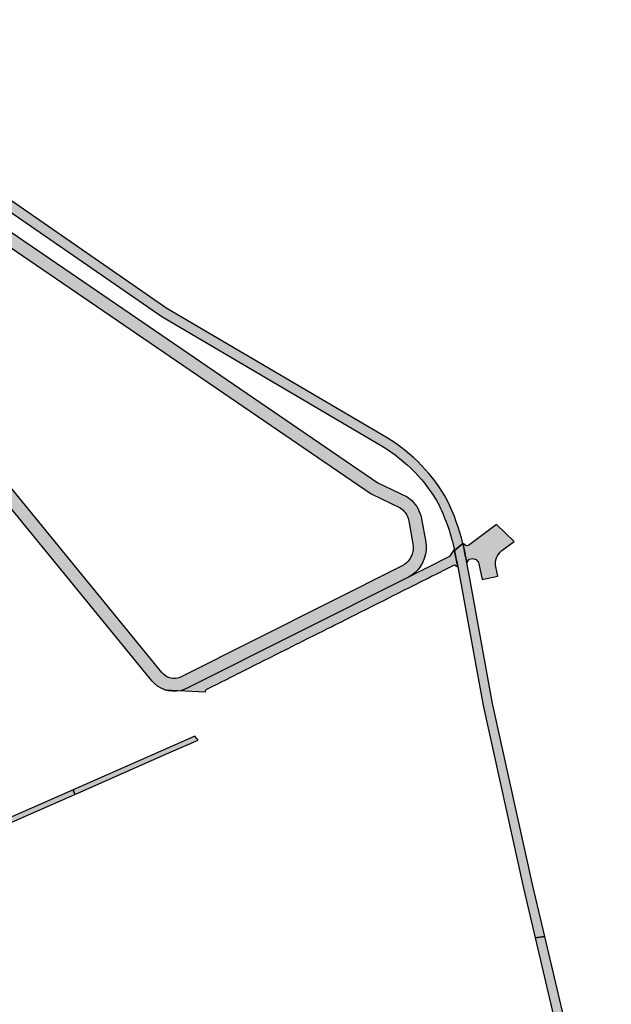
# Model space of a CAD drawing. Extents: x 689201 to 691288, y 317116 to 319231.
# Drawn here: x 690064 to 690248, y 318019 to 318325 of the extents above; entities that cross this region are included whole.
import ezdxf

# ---------------------------------------------------------------- set-up
doc = ezdxf.new("R2010")
doc.units = 0
doc.header["$LTSCALE"] = 2
doc.layers.add('-VP-REV-CHE-GRAVE CONCASSEE-H', color=7, linetype='Continuous', lineweight=25, true_color=0xead2a4)
doc.layers.add('-VP-REV-CHE-GRAVE CONCASSEE-T', color=161, linetype='Continuous', lineweight=25, plot=False)
doc.layers.add('-VP-REV-CHE-MODE DOU-ENROBE-T', color=6, linetype='Continuous', lineweight=25, plot=False)
doc.layers.add('-VP-REV-CHE-MODE DOU-ENROBE-H', color=252, linetype='Continuous', lineweight=25)

msp = doc.modelspace()

# ---------------------------------------------------------------- hatches: boundary and pattern name
at = {"layer": '-VP-REV-CHE-GRAVE CONCASSEE-H'}
h = msp.add_hatch(color=256, dxfattribs=at)
h.dxf.hatch_style = 1
edge = h.paths.add_edge_path()
edge.add_line((689981.6432658269, 318322.8597323157), (689986.1206868952, 318319.4442421616))
edge.add_line((689986.1206868952, 318319.4442421616), (689986.9239402275, 318318.8487628009))
edge.add_line((689986.9239402275, 318318.8487628009), (690051.780415658, 318272.134162717))
edge.add_line((690051.780415658, 318272.134162717), (690108.470562458, 318233.008143262))
edge.add_line((690108.470562458, 318233.008143262), (690177.04203826, 318192.702129275))
edge.add_arc((690176.7886471377, 318192.2710425885), 0.5000427903200055, 59.0086507495584, 59.55314888710541, ccw=False)
edge.add_arc((690151.7991921969, 318150.6674164391), 49.03183203219118, 28.921297569982926, 59.00862779587209, ccw=False)
edge.add_arc((690137.3821098388, 318146.9329475641), 63.5648837510838, 12.175417532458027, 25.58117453042553, ccw=False)
edge.add_line((690199.5171951081, 318160.3391261717), (690202.1017001156, 318162.4975992817))
edge.add_arc((690137.3821097413, 318146.9329475334), 66.56488385222517, 13.52247494348477, 25.65621214163743)
edge.add_arc((690151.7991921852, 318150.6674164282), 52.03183204775257, 28.8246620761714, 59.00862777004378)
edge.add_arc((690176.7886884242, 318192.2711121146), 3.499961930856734, 59.00862410182755, 59.55317605445482)
edge.add_line((690178.562253774, 318195.288428715), (690110.084835166, 318235.539156294))
edge.add_line((690110.084835166, 318235.539156294), (690053.509301936, 318274.586072535))
edge.add_line((690053.509301936, 318274.586072535), (689988.6224642821, 318321.322541819))
edge.add_arc((690005.2793694272, 318344.4482485566), 28.50001405489756, 232.6626950926722, 234.2356772546415, ccw=False)
edge.add_line((689987.993934221, 318321.788492802), (689983.4002962913, 318325.2926361201))
edge.add_line((689983.4002962913, 318325.2926361201), (689981.6432658269, 318322.8597323157))
h = msp.add_hatch(color=256, dxfattribs=at)
h.dxf.hatch_style = 1
h.paths.add_polyline_path([(689986.092743517, 318310.691021422), (690175.63241608, 318181.370701168), (690184.791738546, 318176.966897353), (690186.1180104191, 318175.8955127251), (690186.755618043, 318175.242078467), (690187.289795818, 318174.599543907), (690187.771212838, 318173.916583989), (690188.196822882, 318173.19752019), (690188.5639328121, 318172.446902562), (690188.8702197691, 318171.669480581), (690189.113745651, 318170.870173548), (690189.2694816, 318170.1609964891), (690190.562491405, 318162.906609957), (690190.692697351, 318161.761992239), (690190.6755033571, 318160.436126848), (690190.491519107, 318159.12297627), (690190.143672567, 318157.84343827), (690189.637499452, 318156.617875754), (690188.981055135, 318155.465792635), (690188.1847864151, 318154.40552342), (690187.2613652981, 318153.453941486), (690186.2254873851, 318152.626190585), (690185.2087223821, 318152.005677674), (690116.403110825, 318117.462685342), (690115.436523788, 318117.035288552), (690114.2509434631, 318116.695245269), (690113.0300303621, 318116.520312936), (690111.79666615, 318116.513770034), (690110.573965825, 318116.675739183), (690109.38484451, 318117.003184862), (690108.251588108, 318117.48997025), (690107.1954354091, 318118.126972312), (690106.236180273, 318118.902252693), (690105.485853076, 318119.701141786), (689986.165499305, 318265.58787251), (689968.850275898, 318292.917510163), (689968.365654775, 318293.800902357), (689967.949510306, 318294.855610697), (689967.669156168, 318295.954240503), (689967.529034134, 318297.079385692), (689967.531364221, 318298.213220089), (689967.676109513, 318299.3377798731), (689967.96097674, 318300.435248113), (689968.38145263, 318301.488237148), (689968.930875394, 318302.480064005), (689969.525977124, 318303.293140461), (689974.32304739, 318309.048879243), (689975.143054008, 318309.897012615), (689976.196128614, 318310.705543747), (689977.356577636, 318311.350560641), (689978.59920891, 318311.818060635), (689979.89704618, 318312.09789478), (689981.2219147261, 318312.183988163), (689982.5450529921, 318312.074471788), (689983.837737018, 318311.7717231381), (689985.071903937, 318311.282314583)])
h.paths.add_polyline_path([(689983.9602155901, 318307.303678403), (690173.627237083, 318177.89646972), (690182.639652429, 318173.563298874), (690183.42037029, 318172.932621912), (690183.781536984, 318172.562490374), (690184.1121417601, 318172.164823147), (690184.410092692, 318171.742136504), (690184.6735044591, 318171.2971050291), (690184.900710275, 318170.832544752), (690185.0902725051, 318170.35139516), (690185.240991654, 318169.856700819), (690185.345508235, 318169.38076214), (690186.60239598, 318162.32903717), (690186.6897554981, 318161.561074913), (690186.679117814, 318160.740780491), (690186.5652893251, 318159.928352548), (690186.350081522, 318159.136720232), (690186.036919277, 318158.3784818), (690185.630786341, 318157.665704056), (690185.1381459871, 318157.009730277), (690184.566838228, 318156.420999813), (690183.925955015, 318155.908881879), (690183.2661973491, 318155.506243955), (690114.695946009, 318121.081411261), (690114.069917826, 318120.804599732), (690113.4119495511, 318120.615883972), (690112.7343724481, 318120.518800778), (690112.049885273, 318120.515169626), (690111.371316312, 318120.605058567), (690110.711382873, 318120.786782963), (690110.08245311, 318121.056937024), (690109.496314012, 318121.410457698), (690108.963950729, 318121.840719464), (690108.49534046, 318122.339658639), (689989.414931798, 318267.9330210791), (689972.296623684, 318294.951855719), (689971.993923338, 318295.503633407), (689971.762935887, 318296.089065652), (689971.6073209681, 318296.698877192), (689971.529544056, 318297.323406509), (689971.530837407, 318297.952758909), (689971.611180529, 318298.576963282), (689971.7693005101, 318299.186130081), (689972.002692185, 318299.770608004), (689972.3076578251, 318300.321136908), (689972.6793657261, 318300.828994519), (689977.301309279, 318306.374608462), (689977.813377516, 318306.904240969), (689978.397711345, 318307.352881635), (689979.041625476, 318307.710790931), (689979.73114119, 318307.97019901), (689980.451289805, 318308.125474388), (689981.186437631, 318308.173246194), (689981.920625359, 318308.112477353), (689982.6379145221, 318307.944487093), (689983.322733506, 318307.672922312)], flags=16)
h = msp.add_hatch(color=256, dxfattribs=at)
h.dxf.hatch_style = 1
edge = h.paths.add_edge_path()
edge.add_line((690214.280777528, 318160.2446077284), (690218.0592188156, 318163.0748483044))
edge.add_line((690218.0592188156, 318163.0748483044), (690212.6147103701, 318168.375963706))
edge.add_line((690212.6147103701, 318168.375963706), (690203.894278195, 318161.843925995))
edge.add_line((690203.894278195, 318161.843925995), (690203.281984169, 318161.718542483))
edge.add_line((690203.281984169, 318161.718542483), (690202.1017001087, 318162.4975993102))
edge.add_arc((690137.3821097355, 318146.9329475302), 66.5648838586242, 10.806890802774717, 13.522474970244389, ccw=False)
edge.add_line((690202.7664459286, 318159.4138266539), (690202.8691855319, 318158.8869520127))
edge.add_line((690202.8691855319, 318158.8869520127), (690203.350164958, 318156.430703182))
edge.add_line((690203.350164958, 318156.430703182), (690204.1292217841, 318157.610987242))
edge.add_line((690204.1292217841, 318157.610987242), (690204.7187561728, 318157.7325462973))
edge.add_arc((690205.122649541, 318155.773753264), 2.000000000009991, 11.649760455342289, 101.65081895335652, ccw=False)
edge.add_line((690207.0814500356, 318156.1776104449), (690208.091095233, 318151.2805983161))
edge.add_line((690208.091095233, 318151.2805983161), (690212.9880964691, 318152.290241268))
edge.add_line((690212.9880964691, 318152.290241268), (690212.3813420366, 318155.2331402416))
edge.add_arc((690217.278343273, 318156.242783194), 4.999999999983658, 126.83503746313951, 191.6497604580901, ccw=False)
h = msp.add_hatch(color=256, dxfattribs=at)
h.dxf.hatch_style = 1
h.paths.add_polyline_path([(690199.5171951086, 318160.3391261692), (690200.1119526091, 318156.990793358), (690200.2218314774, 318156.9325759772), (690208.428682343, 318112.1459381694), (690220.958449146, 318055.3394259784), (690224.5922766423, 318039.9288855067), (690227.5845932025, 318040.3103874707), (690223.8833544005, 318056.006809607), (690211.3698527307, 318112.7395801626), (690204.2537977932, 318151.5734983513), (690203.350164958, 318156.430703182), (690203.0264547657, 318158.0838150163), (690202.8691855319, 318158.8869520127), (690202.6653992792, 318159.9320193995), (690202.3949541373, 318161.2232878305), (690202.1017001091, 318162.49759931)])
h = msp.add_hatch(color=256, dxfattribs=at)
h.dxf.hatch_style = 1
h.paths.add_polyline_path([(690170.3769946861, 318141.202755309), (690172.1643900201, 318142.100094667), (690173.951785353, 318142.997434025), (690175.7391806861, 318143.894773382), (690177.526576019, 318144.79211274), (690179.313971353, 318145.689452098), (690180.654517852, 318146.362456616), (690181.995064352, 318147.035461134), (690183.782459686, 318147.932800492), (690185.491316576, 318148.790710612), (690185.5698550211, 318148.830139852), (690186.5597418561, 318149.327100092), (690186.561306017, 318149.327885361), (690187.357250352, 318149.727479207), (690189.144645685, 318150.624818565), (690190.932041018, 318151.522157922), (690191.312422755, 318151.713123792), (690191.674236173, 318151.894767671), (690191.821115547, 318151.968506613), (690192.416431323, 318152.267377415), (690193.807884731, 318152.965939107), (690194.203826659, 318153.164716775), (690195.289935891, 318153.709984261), (690195.9912219901, 318154.06205613), (690199.519396781, 318155.833331933), (690200.528978644, 318155.232494178), (690199.4501956383, 318160.6459768232), (690197.9232670037, 318158.3888549591), (690194.645212957, 318156.7431491316), (690193.9439268545, 318156.3910772608), (690192.4618756938, 318155.6470321064), (690191.0704222891, 318154.9484704161), (690190.3282271321, 318154.5758606686), (690189.5860319822, 318154.2032509222), (690187.7986366479, 318153.3059115646), (690186.0112413198, 318152.408572209), (690185.2087223821, 318152.005677674), (690116.403110825, 318117.462685342), (690115.436523788, 318117.035288552), (690114.2509434631, 318116.695245269), (690113.0300303621, 318116.520312936), (690111.79666615, 318116.513770034), (690110.573965825, 318116.675739183), (690109.38484451, 318117.003184862), (690121.964021588, 318116.33815745), (690122.1795107201, 318116.850717377), (690122.262160757, 318117.04730779), (690123.296935568, 318117.566803474), (690123.9047160241, 318117.871932013), (690125.692111358, 318118.769271371), (690127.032657858, 318119.442275889), (690128.373204358, 318120.115280407), (690130.160599691, 318121.012619765), (690131.156343169, 318121.51252026), (690131.947995022, 318121.90995912), (690132.667168329, 318122.271011038), (690133.735390357, 318122.80729848), (690134.911268181, 318123.397633159), (690135.522785688, 318123.704637835), (690137.310181022, 318124.601977193), (690137.776940749, 318124.836308047), (690139.0975763571, 318125.499316553), (690139.807071557, 318125.855509698), (690140.438122855, 318126.172321069), (690141.7786693551, 318126.845325587), (690142.03740109, 318126.975218603), (690143.56606469, 318127.742664947), (690145.248787553, 318128.587454806), (690145.3534600211, 318128.640004302), (690147.140855354, 318129.53734366), (690148.0186614541, 318129.978035178), (690148.92825069, 318130.4346830201), (690150.715646023, 318131.332022378), (690150.8888254641, 318131.418964938), (690152.503041354, 318132.229361733), (690153.8435878541, 318132.902366251), (690154.6493851771, 318133.306906668), (690155.184134356, 318133.575370772), (690155.586306926, 318133.777276454), (690156.971529687, 318134.472710127), (690158.75892502, 318135.370049485), (690160.230829735, 318136.109000744), (690160.5463203561, 318136.267388845), (690161.226344837, 318136.608786586), (690162.333715687, 318137.1647282), (690164.12111102, 318138.062067558), (690165.908506353, 318138.959406915), (690167.1414073281, 318139.578369351), (690167.2490528551, 318139.632411436), (690168.589599353, 318140.305415952)])
h = msp.add_hatch(color=256, dxfattribs=at)
h.dxf.hatch_style = 1
edge = h.paths.add_edge_path()
edge.add_line((690227.5845932025, 318040.3103874707), (690224.5922766423, 318039.9288855067))
edge.add_line((690224.5922766423, 318039.9288855067), (690243.8384520053, 317958.3086201937))
edge.add_arc((690157.5431619275, 317938.2490964316), 88.59605850813206, 8.676761465871209, 13.086130530481512, ccw=False)
edge.add_line((690245.1252522976, 317951.6146876859), (690248.2828678155, 317950.7448440912))
edge.add_arc((690157.543161927, 317938.2490964318), 91.59605850847501, 7.840874345509881, 13.08913463996037)
edge.add_line((690246.7594569268, 317958.9925445732), (690227.5845932025, 318040.3103874707))
at = {"layer": '-VP-REV-CHE-MODE DOU-ENROBE-H'}
h = msp.add_hatch(color=256, dxfattribs=at)
h.dxf.hatch_style = 1
h.paths.add_polyline_path([(690110.6972888224, 318097.3699996359), (690119.7539682271, 318101.3482699701), (690118.7339727088, 318102.5385585139), (690080.9343087962, 318085.9345389981), (690081.3834508723, 318084.4934952699)])
h = msp.add_hatch(color=256, dxfattribs=at)
h.dxf.hatch_style = 1
edge = h.paths.add_edge_path()
edge.add_line((690013.2807561378, 318054.578454886), (690081.3834508723, 318084.4934952699))
edge.add_line((690081.3834508723, 318084.4934952699), (690080.9343087962, 318085.9345389981))
edge.add_line((690080.9343087962, 318085.9345389981), (690012.4616233734, 318055.8569751424))
edge.add_line((690012.4616233734, 318055.8569751424), (690011.0034223418, 318056.2947682915))
edge.add_arc((689730.9361077077, 317874.7696687196), 333.75000000142, 32.94921342172727, 36.90098108762405)
edge.add_line((689997.8274311156, 318075.1644889883), (689994.7856043506, 318074.2164175582))
edge.add_arc((689730.9361076578, 317874.7696686859), 330.7500000616062, 30.81673569630823, 37.086037254739324, ccw=False)
edge.add_arc((690025.1117781728, 318038.1493642124), 11.79999996889134, 133.5242814533798, 149.0905381759636, ccw=False)
edge.add_arc((689745.7068390867, 317884.091096959), 316.2839548973247, 30.93999063966561, 32.35017927812225)
edge.add_line((690012.9014767956, 318053.3322435669), (690013.2807561378, 318054.578454886))

# ---------------------------------------------------------------- linework, layer by layer
at = {"layer": '-VP-REV-CHE-GRAVE CONCASSEE-T', "elevation": 1e-09}
msp.add_lwpolyline([(689981.6432658269, 318322.8597323157), (689986.1206868952, 318319.4442421616), (689986.9239402275, 318318.8487628009), (690051.780415658, 318272.134162717), (690108.470562458, 318233.008143262), (690177.04203826, 318192.702129275, -0.002375825787936182), (690177.046123496, 318192.699701797, -0.1320401715522197), (690194.716010683, 318174.379591444, -0.05856045315789964), (690199.5171951081, 318160.3391261717), (690202.1017001156, 318162.4975992817, 0.05299293858754874), (690197.3842404641, 318175.753566385, 0.1324691985692175), (690178.590850494, 318195.271436329, 0.00237606060184691), (690178.562253774, 318195.288428715), (690110.084835166, 318235.539156294), (690053.509301936, 318274.586072535), (689988.6224642821, 318321.322541819, -0.00686353722348655), (689987.993934221, 318321.788492802), (689983.4002962913, 318325.2926361201)], format="xyb", close=True, dxfattribs=at)
at = {"layer": '-VP-REV-CHE-GRAVE CONCASSEE-T'}
for points in [[(689986.092743517, 318310.691021422), (690175.63241608, 318181.370701168), (690184.791738546, 318176.966897353), (690186.1180104191, 318175.8955127251), (690186.755618043, 318175.242078467), (690187.289795818, 318174.599543907), (690187.771212838, 318173.916583989), (690188.196822882, 318173.19752019), (690188.5639328121, 318172.446902562), (690188.8702197691, 318171.669480581), (690189.113745651, 318170.870173548), (690189.2694816, 318170.1609964891), (690190.562491405, 318162.906609957), (690190.692697351, 318161.761992239), (690190.6755033571, 318160.436126848), (690190.491519107, 318159.12297627), (690190.143672567, 318157.84343827), (690189.637499452, 318156.617875754), (690188.981055135, 318155.465792635), (690188.1847864151, 318154.40552342), (690187.2613652981, 318153.453941486), (690186.2254873851, 318152.626190585), (690185.2087223821, 318152.005677674), (690116.403110825, 318117.462685342), (690115.436523788, 318117.035288552), (690114.2509434631, 318116.695245269), (690113.0300303621, 318116.520312936), (690111.79666615, 318116.513770034), (690110.573965825, 318116.675739183), (690109.38484451, 318117.003184862), (690108.251588108, 318117.48997025), (690107.1954354091, 318118.126972312), (690106.236180273, 318118.902252693), (690105.485853076, 318119.701141786), (689986.165499305, 318265.58787251)], [(689983.9602155901, 318307.303678403), (690173.627237083, 318177.89646972), (690182.639652429, 318173.563298874), (690183.42037029, 318172.932621912), (690183.781536984, 318172.562490374), (690184.1121417601, 318172.164823147), (690184.410092692, 318171.742136504), (690184.6735044591, 318171.2971050291), (690184.900710275, 318170.832544752), (690185.0902725051, 318170.35139516), (690185.240991654, 318169.856700819), (690185.345508235, 318169.38076214), (690186.60239598, 318162.32903717), (690186.6897554981, 318161.561074913), (690186.679117814, 318160.740780491), (690186.5652893251, 318159.928352548), (690186.350081522, 318159.136720232), (690186.036919277, 318158.3784818), (690185.630786341, 318157.665704056), (690185.1381459871, 318157.009730277), (690184.566838228, 318156.420999813), (690183.925955015, 318155.908881879), (690183.2661973491, 318155.506243955), (690114.695946009, 318121.081411261), (690114.069917826, 318120.804599732), (690113.4119495511, 318120.615883972), (690112.7343724481, 318120.518800778), (690112.049885273, 318120.515169626), (690111.371316312, 318120.605058567), (690110.711382873, 318120.786782963), (690110.08245311, 318121.056937024), (690109.496314012, 318121.410457698), (690108.963950729, 318121.840719464), (690108.49534046, 318122.339658639), (689989.414931798, 318267.9330210791)]]:
    msp.add_lwpolyline(points, dxfattribs=at)
for points in [[(690214.280777528, 318160.2446077284), (690218.0592188156, 318163.0748483044), (690212.6147103701, 318168.375963706), (690203.894278195, 318161.843925995), (690203.281984169, 318161.718542483), (690202.1017001087, 318162.4975993102, -0.0118495257649285), (690202.7664459286, 318159.4138266539), (690202.8691855319, 318158.8869520127), (690203.350164958, 318156.430703182), (690204.1292217841, 318157.610987242), (690204.7187561728, 318157.7325462973, -0.4142189733745152), (690207.0814500356, 318156.1776104449), (690208.091095233, 318151.2805983161), (690212.9880964691, 318152.290241268), (690212.3813420366, 318155.2331402416, -0.2905965215496085)], [(690227.5845932025, 318040.3103874707), (690224.5922766423, 318039.9288855067), (690243.8384520053, 317958.3086201937, -0.01924187626779222), (690245.1252522976, 317951.6146876859), (690248.2828678155, 317950.7448440912, 0.02290385929538749), (690246.7594569268, 317958.9925445732)]]:
    msp.add_lwpolyline(points, format="xyb", close=True, dxfattribs=at)
for points in [[(690199.5171951086, 318160.3391261692), (690200.1119526091, 318156.990793358), (690200.2218314774, 318156.9325759772), (690208.428682343, 318112.1459381694), (690220.958449146, 318055.3394259784), (690224.5922766423, 318039.9288855067), (690227.5845932025, 318040.3103874707), (690223.8833544005, 318056.006809607), (690211.3698527307, 318112.7395801626), (690204.2537977932, 318151.5734983513), (690203.350164958, 318156.430703182), (690203.0264547657, 318158.0838150163), (690202.8691855319, 318158.8869520127), (690202.6653992792, 318159.9320193995), (690202.3949541373, 318161.2232878305), (690202.1017001091, 318162.49759931)], [(690170.3769946861, 318141.202755309), (690172.1643900201, 318142.100094667), (690173.951785353, 318142.997434025), (690175.7391806861, 318143.894773382), (690177.526576019, 318144.79211274), (690179.313971353, 318145.689452098), (690180.654517852, 318146.362456616), (690181.995064352, 318147.035461134), (690183.782459686, 318147.932800492), (690185.491316576, 318148.790710612), (690185.5698550211, 318148.830139852), (690186.5597418561, 318149.327100092), (690186.561306017, 318149.327885361), (690187.357250352, 318149.727479207), (690189.144645685, 318150.624818565), (690190.932041018, 318151.522157922), (690191.312422755, 318151.713123792), (690191.674236173, 318151.894767671), (690191.821115547, 318151.968506613), (690192.416431323, 318152.267377415), (690193.807884731, 318152.965939107), (690194.203826659, 318153.164716775), (690195.289935891, 318153.709984261), (690195.9912219901, 318154.06205613), (690199.519396781, 318155.833331933), (690200.528978644, 318155.232494178), (690199.4501956383, 318160.6459768232), (690197.9232670037, 318158.3888549591), (690194.645212957, 318156.7431491316), (690193.9439268545, 318156.3910772608), (690192.4618756938, 318155.6470321064), (690191.0704222891, 318154.9484704161), (690190.3282271321, 318154.5758606686), (690189.5860319822, 318154.2032509222), (690187.7986366479, 318153.3059115646), (690186.0112413198, 318152.408572209), (690185.2087223821, 318152.005677674), (690116.403110825, 318117.462685342), (690115.436523788, 318117.035288552), (690114.2509434631, 318116.695245269), (690113.0300303621, 318116.520312936), (690111.79666615, 318116.513770034), (690110.573965825, 318116.675739183), (690109.38484451, 318117.003184862), (690121.964021588, 318116.33815745), (690122.1795107201, 318116.850717377), (690122.262160757, 318117.04730779), (690123.296935568, 318117.566803474), (690123.9047160241, 318117.871932013), (690125.692111358, 318118.769271371), (690127.032657858, 318119.442275889), (690128.373204358, 318120.115280407), (690130.160599691, 318121.012619765), (690131.156343169, 318121.51252026), (690131.947995022, 318121.90995912), (690132.667168329, 318122.271011038), (690133.735390357, 318122.80729848), (690134.911268181, 318123.397633159), (690135.522785688, 318123.704637835), (690137.310181022, 318124.601977193), (690137.776940749, 318124.836308047), (690139.0975763571, 318125.499316553), (690139.807071557, 318125.855509698), (690140.438122855, 318126.172321069), (690141.7786693551, 318126.845325587), (690142.03740109, 318126.975218603), (690143.56606469, 318127.742664947), (690145.248787553, 318128.587454806), (690145.3534600211, 318128.640004302), (690147.140855354, 318129.53734366), (690148.0186614541, 318129.978035178), (690148.92825069, 318130.4346830201), (690150.715646023, 318131.332022378), (690150.8888254641, 318131.418964938), (690152.503041354, 318132.229361733), (690153.8435878541, 318132.902366251), (690154.6493851771, 318133.306906668), (690155.184134356, 318133.575370772), (690155.586306926, 318133.777276454), (690156.971529687, 318134.472710127), (690158.75892502, 318135.370049485), (690160.230829735, 318136.109000744), (690160.5463203561, 318136.267388845), (690161.226344837, 318136.608786586), (690162.333715687, 318137.1647282), (690164.12111102, 318138.062067558), (690165.908506353, 318138.959406915), (690167.1414073281, 318139.578369351), (690167.2490528551, 318139.632411436), (690168.589599353, 318140.305415952)]]:
    msp.add_lwpolyline(points, close=True, dxfattribs=at)
at = {"layer": '-VP-REV-CHE-MODE DOU-ENROBE-T'}
msp.add_lwpolyline([(690110.6972888224, 318097.3699996359), (690119.7539682271, 318101.3482699701), (690118.7339727088, 318102.5385585139), (690080.9343087962, 318085.9345389981), (690081.3834508723, 318084.4934952699)], close=True, dxfattribs=at)
msp.add_lwpolyline([(690013.2807561378, 318054.578454886), (690081.3834508723, 318084.4934952699), (690080.9343087962, 318085.9345389981), (690012.4616233734, 318055.8569751424), (690011.0034223418, 318056.2947682915, 0.01724454831868328), (689997.8274311156, 318075.1644889883), (689994.7856043506, 318074.2164175582, -0.027361813745668), (690014.9876131631, 318044.2108229577, -0.06802524508081682), (690016.9855675237, 318046.7053387187, 0.00615318635876053), (690012.9014767956, 318053.3322435669)], format="xyb", close=True, dxfattribs=at)

doc.saveas('drawing.dxf')
